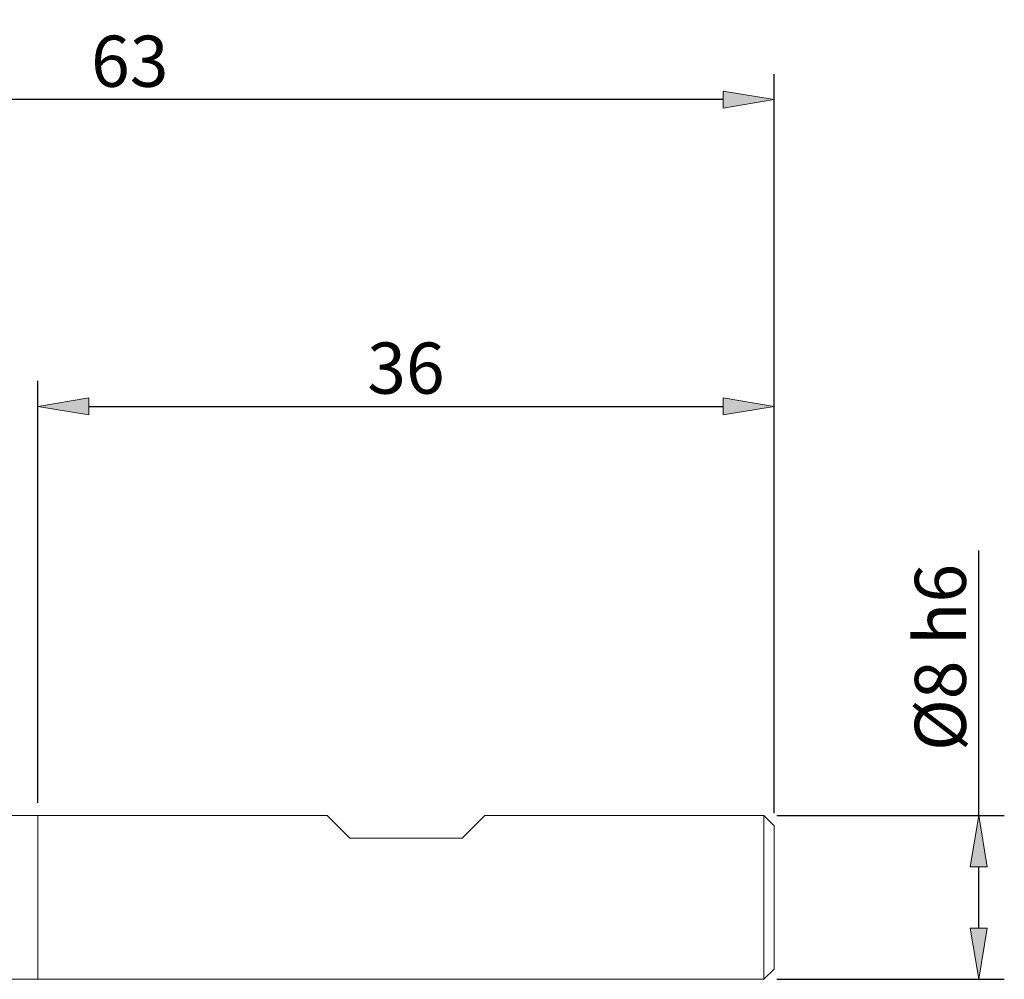
# Model space of a CAD drawing. Units: millimetres. Extents: x -135 to 143, y -100 to 100.
# Drawn here: x -6 to 42, y -8 to 38 of the extents above; entities that cross this region are included whole.
import ezdxf

# ---------------------------------------------------------------- set-up
doc = ezdxf.new("R2010")
doc.units = ezdxf.units.MM
doc.header["$MEASUREMENT"] = 0
doc.layers.get('0').update_dxf_attribs({"lineweight": 0})
doc.layers.add('Bemassung', color=7, linetype='Continuous', lineweight=0)
doc.layers.add('Geo', color=7, linetype='Continuous', lineweight=0)
doc.styles.get("Standard").update_dxf_attribs({"font": 'Arial'})
doc.dimstyles.new('BEM-ISBE', dxfattribs={"dimtxt": 2.5, "dimasz": 2.5, "dimexe": 1.25, "dimexo": 0.625, "dimtad": 1, "dimdec": 3, "dimzin": 0, "dimdsep": 46, "dimtxsty": 'Standard', "dimblk": 'VDDIM_DEFAULT', "dimcen": 0.09, "dimadec": 3, "dimazin": 0, "dimtol": 1, "dimtm": 1e-09, "dimtfac": 0.5, "dimtdec": 3, "dimtmove": 0, "dimatfit": 3, "dimfxl": 1, "dimtolj": 1, "dimtzin": 0, "dimarcsym": 0})

# ---------------------------------------------------------------- blocks, each defined once
blk = doc.blocks.new('VDDIM_DEFAULT')
at = {"linetype": 'Continuous'}
blk.add_hatch(color=0, dxfattribs=at).paths.add_polyline_path([(0, 0), (-1, -0.1665), (-1, 0.1665)], flags=0)
at = {"color": 0, "linetype": 'Continuous'}
blk.add_lwpolyline([(0, 0), (-1, -0.1665), (-1, 0.1665), (0, 0)], dxfattribs=at)
blk = doc.blocks.new('*D4')
at = {"layer": 'Bemassung', "color": 0, "lineweight": -2}
for p, q in [((-4.772, 0.148), (-4.772, 20.773)), ((31.228, -0.352), (31.228, 20.773)), ((-2.272, 19.523), (28.728, 19.523))]:
    blk.add_line(p, q, dxfattribs=at)
at = {"layer": 'Defpoints', "color": 0}
for p in [(31.228, 19.523), (-4.772, -0.477), (31.228, -0.977)]:
    blk.add_point(p, dxfattribs=at)
at = {"layer": 'Bemassung', "color": 0, "lineweight": -2, "xscale": 2.5, "yscale": 2.5, "zscale": 2.5, "rotation": 180}
blk.add_blockref('VDDIM_DEFAULT', (-4.772, 19.523), dxfattribs=at)
at = {"layer": 'Bemassung', "color": 0, "lineweight": -2, "xscale": 2.5, "yscale": 2.5, "zscale": 2.5}
blk.add_blockref('VDDIM_DEFAULT', (31.228, 19.523), dxfattribs=at)
at = {"layer": 'Bemassung', "color": 0, "insert": (13.228, 20.148), "char_height": 2.5, "attachment_point": 8}
blk.add_mtext('\\A1;36', dxfattribs=at)
blk = doc.blocks.new('*D6')
at = {"layer": 'Bemassung', "color": 0, "lineweight": -2}
for p, q in [((-31.772, -3.852), (-31.772, 35.773)), ((31.228, -0.352), (31.228, 35.773)), ((28.728, 34.523), (-29.272, 34.523))]:
    blk.add_line(p, q, dxfattribs=at)
at = {"layer": 'Defpoints', "color": 0}
for p in [(-31.772, 34.523), (31.228, -0.977), (-31.772, -4.477)]:
    blk.add_point(p, dxfattribs=at)
at = {"layer": 'Bemassung', "color": 0, "lineweight": -2, "xscale": 2.5, "yscale": 2.5, "zscale": 2.5, "rotation": 180}
blk.add_blockref('VDDIM_DEFAULT', (-31.772, 34.523), dxfattribs=at)
at = {"layer": 'Bemassung', "color": 0, "lineweight": -2, "xscale": 2.5, "yscale": 2.5, "zscale": 2.5}
blk.add_blockref('VDDIM_DEFAULT', (31.228, 34.523), dxfattribs=at)
at = {"layer": 'Bemassung', "color": 0, "insert": (-0.272, 35.148), "char_height": 2.5, "attachment_point": 8}
blk.add_mtext('\\A1;63', dxfattribs=at)
blk = doc.blocks.new('*D8')
at = {"layer": 'Bemassung', "color": 0, "lineweight": -2}
for p, q in [((41.228, -0.477), (41.228, 12.485)), ((31.353, -0.477), (42.478, -0.477)), ((41.228, -5.977), (41.228, -2.977)), ((31.353, -8.477), (42.478, -8.477))]:
    blk.add_line(p, q, dxfattribs=at)
at = {"layer": 'Defpoints', "color": 0}
for p in [(30.728, -0.477), (41.228, -0.477), (30.728, -8.477)]:
    blk.add_point(p, dxfattribs=at)
at = {"layer": 'Bemassung', "color": 0, "lineweight": -2, "xscale": 2.5, "yscale": 2.5, "zscale": 2.5}
for p, rotation in [((41.228, -0.477), 90), ((41.228, -8.477), 270)]:
    blk.add_blockref('VDDIM_DEFAULT', p, dxfattribs=dict(at, rotation=rotation))
at = {"layer": 'Bemassung', "color": 0, "insert": (40.603, 7.254), "char_height": 2.5, "attachment_point": 8, "rotation": 90}
blk.add_mtext('\\A1;%%c8 h6', dxfattribs=at)

msp = doc.modelspace()

# ---------------------------------------------------------------- linework, layer by layer
at = {"layer": 'Geo'}
for p, q in [((-12.7716, -0.4773), (-4.7716, -0.4773)), ((-4.7716, -0.4773), (9.3784, -0.4773)), ((-4.7716, -0.4773), (-4.7716, -8.4773)), ((9.3784, -0.4773), (10.4784, -1.5773)), ((15.9784, -1.5773), (17.0784, -0.4773)), ((17.0784, -0.4773), (30.7284, -0.4773)), ((30.7284, -0.4773), (31.2284, -0.9773)), ((30.7284, -0.4773), (30.7284, -8.4773)), ((31.2284, -0.9773), (31.2284, -4.4773)), ((31.2284, -0.9773), (31.2284, -7.9773)), ((10.4784, -1.5773), (15.9784, -1.5773)), ((30.7284, -8.4773), (31.2284, -7.9773)), ((-12.7716, -8.4773), (-4.7716, -8.4773)), ((-4.7716, -8.4773), (30.7284, -8.4773))]:
    msp.add_line(p, q, dxfattribs=at)

# ---------------------------------------------------------------- dimensions: what is measured, and where the dimension line sits
at = {"layer": 'Bemassung'}
for base, p1, p2, picture, middle in [((-31.7716, 34.5227), (31.2284, -0.9773), (-31.7716, -4.4773), '*D6', (-0.2716, 36.425)), ((31.2284, 19.5227), (-4.7716, -0.4773), (31.2284, -0.9773), '*D4', (13.2284, 21.425))]:
    dim = msp.add_linear_dim(base=base, p1=p1, p2=p2, dimstyle='BEM-ISBE', override={"dimgap": 0.625, "dimlfac": 1, "dimzin": 8, "dimtol": 0, "dimlim": 0, "dimtp": 2, "dimtm": 0, "dimtzin": 8}, dxfattribs=at)
    dim.commit()
    dim.dimension.update_dxf_attribs({"geometry": picture, "text_midpoint": middle})
dim = msp.add_linear_dim(base=(41.2284, -0.4773), p1=(30.7284, -8.4773), p2=(30.7284, -0.4773), angle=90, text='%%c<> h6', dimstyle='BEM-ISBE', override={"dimgap": 0.625, "dimlfac": 1, "dimzin": 8, "dimtol": 0, "dimlim": 0, "dimtzin": 8}, dxfattribs=at)
dim.commit()
dim.dimension.update_dxf_attribs({"geometry": '*D8', "text_midpoint": (39.257, 7.2538)})

doc.saveas('drawing.dxf')
